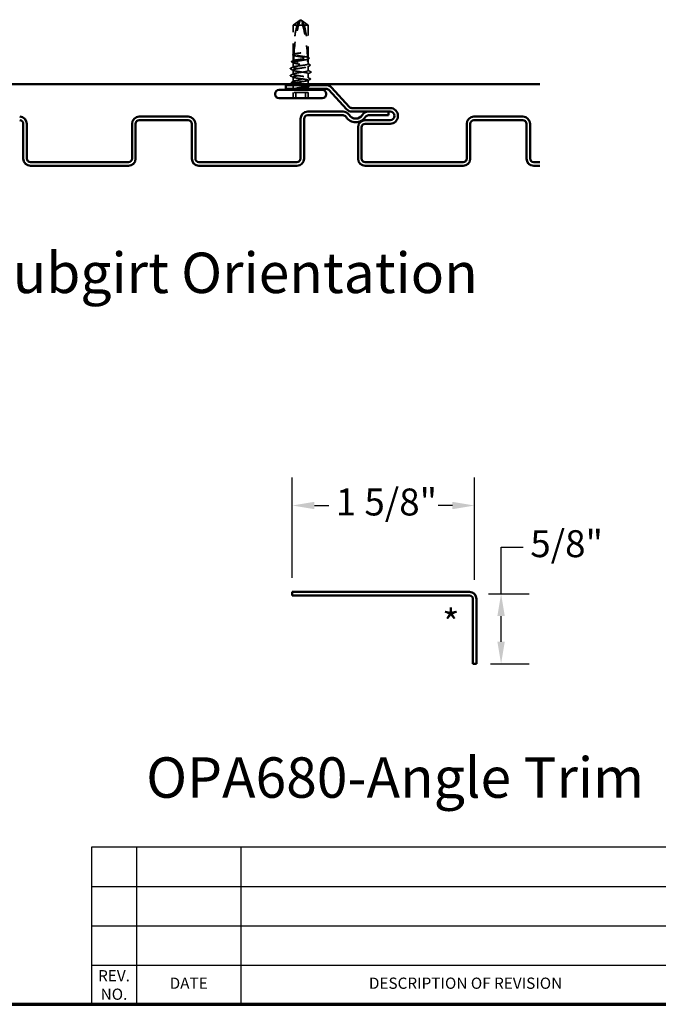
# Model space of a CAD drawing. Units: inches. Extents: x 0.6 to 33.4, y 0.6 to 21.4.
# Drawn here: x 20.9 to 26.6, y 0.6 to 9.4 of the extents above; entities that cross this region are included whole.
import ezdxf

# ---------------------------------------------------------------- set-up
doc = ezdxf.new("R2010")
doc.units = ezdxf.units.IN
doc.header["$LTSCALE"] = 2
doc.header["$MEASUREMENT"] = 0
doc.linetypes.add('DASHED', pattern=[0.2067, 0.1654, -0.0413])
doc.layers.get('0').update_dxf_attribs({"lineweight": 13})
for name, color, linetype, lineweight in [('Border (ANSI)', 7, 'Continuous', 70), ('Dimension (ANSI)', 7, 'Continuous', 25), ('Hidden (ANSI)', 7, 'DASHED', 35), ('Sketch Geometry (ANSI)', 7, 'Continuous', 25), ('Symbol (ANSI)', 7, 'Continuous', 25), ('Visible (ANSI)', 7, 'Continuous', 50)]:
    doc.layers.add(name, color=color, linetype=linetype, lineweight=lineweight)
doc.styles.add('Label Text (ANSI)', font='tahoma.ttf')
doc.styles.add('Note Text (ANSI)', font='tahoma.ttf')
doc.styles.add('Title Block Info', font='tahoma.ttf')
doc.styles.add('Title Block Labels', font='tahoma.ttf')
doc.dimstyles.new('Architectural (ANSI)', dxfattribs={"dimscale": 2, "dimtxt": 0.12, "dimasz": 0.098425, "dimexe": 0.125, "dimexo": 0.0625, "dimgap": 0.031496, "dimtad": 0, "dimtih": 1, "dimtoh": 1, "dimdec": 4, "dimrnd": 1e-08, "dimzin": 3, "dimdsep": 46, "dimlunit": 4, "dimtxsty": 'Note Text (ANSI)', "dimcen": 0.09, "dimdle": 0.393701, "dimclrd": 256, "dimclre": 256, "dimclrt": 256, "dimadec": 0, "dimazin": 3, "dimtfac": 1, "dimtofl": 0, "dimtmove": 0, "dimatfit": 3, "dimfxl": 1, "dimfrac": 2, "dimtolj": 1, "dimtzin": 12, "dimlwd": -1, "dimlwe": -1, "dimarcsym": 0})

# ---------------------------------------------------------------- blocks, each defined once
blk = doc.blocks.new('Borders ATAS A Border')
at = {"layer": 'Border (ANSI)'}
blk.add_line((0.3, 0.3), (16.7, 0.3), dxfattribs=at)
blk = doc.blocks.new('Title Blocks ATAS A-B Title Block')
at = {"layer": 'Sketch Geometry (ANSI)'}
for p, q in [((1.9175, 3.4462), (1.9175, 2.7462)), ((4.9825, 3.4462), (1.9175, 3.4462)), ((2.1175, 3.4462), (2.1175, 2.7462)), ((2.5825, 3.4462), (2.5825, 2.7462)), ((1.9175, 3.2712), (4.9825, 3.2712)), ((1.9175, 3.0962), (4.9825, 3.0962)), ((1.9175, 2.9212), (4.9825, 2.9212)), ((1.9175, 2.7462), (4.9825, 2.7462))]:
    blk.add_line(p, q, dxfattribs=at)
at = {"layer": 'Symbol (ANSI)', "insert": (2.0175, 2.8259), "char_height": 0.05, "attachment_point": 5, "line_spacing_factor": 0.987884, "style": 'Title Block Labels'}
blk.add_mtext('REV.\\PNO.', dxfattribs=at)
at = {"layer": 'Symbol (ANSI)', "char_height": 0.05, "attachment_point": 5, "style": 'Title Block Labels'}
for s, insert in [('DATE', (2.35, 2.8337)), ('DESCRIPTION OF REVISION', (3.5825, 2.8337))]:
    blk.add_mtext(s, dxfattribs=dict(at, insert=insert))
at = {"layer": 'Symbol (ANSI)', "style": 'Title Block Info'}
blk.add_attdef('CREATION_DATE_001', (7.3791, 3.1314), '', height=0.07, dxfattribs=at)
blk = doc.blocks.new('*D8')
at = {"layer": 'Defpoints', "color": 0, "transparency": 16777216}
for p in [(23.3069, 5.0419), (23.3069, 4.2732), (24.9291, 4.2545)]:
    blk.add_point(p, dxfattribs=at)
at = {"layer": 'Dimension (ANSI)', "transparency": 16777216}
for p, q in [((23.3069, 4.3982), (23.3069, 5.2919)), ((24.9291, 4.3795), (24.9291, 5.2919)), ((23.5037, 5.0419), (23.6312, 5.0419)), ((24.7323, 5.0419), (24.6048, 5.0419))]:
    blk.add_line(p, q, dxfattribs=at)
for points in [[(23.5037, 5.0747), (23.5037, 5.0091), (23.3069, 5.0419)], [(24.7323, 5.0747), (24.7323, 5.0091), (24.9291, 5.0419)]]:
    blk.add_solid(points, dxfattribs=at)
at = {"layer": 'Dimension (ANSI)', "transparency": 16777216, "insert": (23.6942, 5.1934), "char_height": 0.24, "attachment_point": 1, "style": 'Note Text (ANSI)'}
blk.add_mtext('\\A1;1 5/8"', dxfattribs=at)
blk = doc.blocks.new('*D9')
at = {"layer": 'Defpoints', "color": 0, "transparency": 16777216}
for p in [(24.9291, 4.2545), (24.9479, 3.6322), (25.1663, 3.6322)]:
    blk.add_point(p, dxfattribs=at)
at = {"layer": 'Dimension (ANSI)', "transparency": 16777216}
for p, q in [((25.1663, 4.2545), (25.1663, 4.6706)), ((25.1663, 4.6706), (25.3632, 4.6706)), ((25.0541, 4.2545), (25.4163, 4.2545)), ((25.1663, 3.8291), (25.1663, 4.0576)), ((25.0729, 3.6322), (25.4163, 3.6322))]:
    blk.add_line(p, q, dxfattribs=at)
for points in [[(25.1335, 4.0576), (25.1991, 4.0576), (25.1663, 4.2545)], [(25.1335, 3.8291), (25.1991, 3.8291), (25.1663, 3.6322)]]:
    blk.add_solid(points, dxfattribs=at)
at = {"layer": 'Dimension (ANSI)', "transparency": 16777216, "insert": (25.4262, 4.8221), "char_height": 0.24, "attachment_point": 1, "style": 'Note Text (ANSI)'}
blk.add_mtext('\\A1;5/8"', dxfattribs=at)

msp = doc.modelspace()

# ---------------------------------------------------------------- linework, layer by layer
at = {"layer": 'Hidden (ANSI)', "ltscale": 0.073451}
for p, q in [((23.31596, 9.3192), (23.37697, 9.36457)), ((23.44774, 9.3192), (23.38673, 9.36457))]:
    msp.add_line(p, q, dxfattribs=at)
at = {"layer": 'Hidden (ANSI)', "ltscale": 0.250203}
msp.add_line((23.31596, 9.05637), (23.31596, 9.3192), dxfattribs=at)
at = {"layer": 'Hidden (ANSI)', "ltscale": 0.054785}
msp.add_line((23.34959, 9.3192), (23.31596, 9.3192), dxfattribs=at)
at = {"layer": 'Hidden (ANSI)', "ltscale": 0.118837}
msp.add_line((23.44774, 9.3192), (23.34959, 9.3192), dxfattribs=at)
at = {"layer": 'Hidden (ANSI)', "ltscale": 0.005973}
for q in [(23.37669, 9.36445), (23.38701, 9.36445)]:
    msp.add_line((23.38185, 9.3682), q, dxfattribs=at)
at = {"layer": 'Hidden (ANSI)', "ltscale": 0.277148}
msp.add_line((23.44774, 9.02808), (23.44774, 9.3192), dxfattribs=at)
at = {"layer": 'Hidden (ANSI)', "ltscale": 0.049651}
msp.add_line((23.31596, 8.99979), (23.31596, 9.05203), dxfattribs=at)
at = {"layer": 'Hidden (ANSI)', "ltscale": 0.039699}
msp.add_line((23.31435, 8.94517), (23.31435, 8.98696), dxfattribs=at)
at = {"layer": 'Hidden (ANSI)', "ltscale": 0.023823}
msp.add_line((23.44774, 8.9932), (23.44774, 9.01832), dxfattribs=at)
at = {"layer": 'Hidden (ANSI)', "ltscale": 0.018949}
msp.add_line((23.44935, 8.97346), (23.44935, 8.99347), dxfattribs=at)
at = {"layer": 'Hidden (ANSI)', "ltscale": 0.036942}
msp.add_line((23.44935, 8.91436), (23.44935, 8.95325), dxfattribs=at)
at = {"layer": 'Hidden (ANSI)', "ltscale": 0.002369}
msp.add_line((23.29436, 8.92815), (23.2921, 8.9293), dxfattribs=at)
at = {"layer": 'Hidden (ANSI)', "ltscale": 0.008216}
msp.add_line((23.29436, 8.86615), (23.302, 8.86228), dxfattribs=at)
at = {"layer": 'Hidden (ANSI)', "ltscale": 0.034364}
msp.add_line((23.31435, 8.88336), (23.31435, 8.91955), dxfattribs=at)
at = {"layer": 'Hidden (ANSI)', "ltscale": 0.03916}
msp.add_line((23.31435, 8.81613), (23.31435, 8.85736), dxfattribs=at)
at = {"layer": 'Hidden (ANSI)', "ltscale": 0.036583}
msp.add_line((23.44935, 8.84984), (23.44935, 8.88836), dxfattribs=at)
at = {"layer": 'Hidden (ANSI)', "ltscale": 0.005027}
msp.add_line((23.31435, 8.7952), (23.31435, 8.80058), dxfattribs=at)
at = {"layer": 'Hidden (ANSI)', "ltscale": 0.018471}
msp.add_line((23.31435, 8.7657), (23.31435, 8.7852), dxfattribs=at)
at = {"layer": 'Hidden (ANSI)', "ltscale": 0.031972}
msp.add_line((23.44935, 8.7952), (23.44935, 8.82888), dxfattribs=at)
at = {"layer": 'Hidden (ANSI)', "ltscale": 0.00254}
msp.add_line((23.44935, 8.78243), (23.44935, 8.7852), dxfattribs=at)
at = {"layer": 'Hidden (ANSI)', "ltscale": 0.006176}
msp.add_line((23.44935, 8.7657), (23.44935, 8.77229), dxfattribs=at)
at = {"layer": 'Hidden (ANSI)', "ltscale": 0.107515}
for p, q in [((23.42474, 8.7202), (23.31443, 8.7202)), ((23.44926, 8.7202), (23.42474, 8.7202))]:
    msp.add_line(p, q, dxfattribs=at)
at = {"layer": 'Hidden (ANSI)', "ltscale": 0.049422}
for p, q in [((23.31443, 8.6682), (23.31443, 8.7202)), ((23.33896, 8.6682), (23.33896, 8.7202)), ((23.42474, 8.6682), (23.42474, 8.7202)), ((23.44926, 8.6682), (23.44926, 8.7202))]:
    msp.add_line(p, q, dxfattribs=at)
at = {"layer": 'Hidden (ANSI)', "ltscale": 0.012522}
for centre, start, end in [((23.29185, 8.7657), 326.251011, 0), ((23.47185, 8.7657), 180, 213.748989)]:
    msp.add_arc(centre, 0.0225, start, end, dxfattribs=at)
at = {"layer": 'Hidden (ANSI)', "ltscale": 0.295984}
msp.add_ellipse((24.48827, 8.9982), major_axis=(0, 1.19594), ratio=0.9761592, start_param=1.2594461, end_param=1.5194076, dxfattribs=at)
at = {"layer": 'Hidden (ANSI)', "ltscale": 0.323487}
msp.add_ellipse((22.27543, 8.9982), major_axis=(0, -1.19594), ratio=0.9761592, start_param=1.5980381, end_param=1.8821466, dxfattribs=at)
at = {"layer": 'Hidden (ANSI)', "ltscale": 0.044437}
msp.add_ellipse((24.48827, 8.9982), major_axis=(0, 1.19594), ratio=0.9761592, start_param=1.5282932, end_param=1.5673966, dxfattribs=at)
at = {"layer": 'Hidden (ANSI)', "ltscale": 0.016643}
msp.add_ellipse((22.27543, 8.9982), major_axis=(0, -1.19594), ratio=0.9761592, start_param=1.5707963, end_param=1.5854967, dxfattribs=at)
at = {"layer": 'Hidden (ANSI)', "ltscale": 0.00738}
msp.add_ellipse((23.44774, 8.9982), major_axis=(0, -0.005), ratio=0.9761592, start_param=4.712389, end_param=6.2831853, dxfattribs=at)
at = {"layer": 'Hidden (ANSI)', "ltscale": 0.002016}
for centre, major_axis, start_param, end_param in [((23.29253, 8.9302), (0, 0.001), 0.4597774, 2.6818153), ((23.29253, 8.8682), (0, -0.001), 3.60137, 5.8234079)]:
    msp.add_ellipse(centre, major_axis=major_axis, ratio=0.9761592, start_param=start_param, end_param=end_param, dxfattribs=at)
at = {"layer": 'Hidden (ANSI)', "ltscale": 0.252506}
msp.add_open_spline([(23.34959, 9.3192), (23.33914, 9.27815), (23.33115, 9.23527), (23.32013, 9.14798), (23.31727, 9.10361), (23.31609, 9.06039)], degree=3, knots=[3.50164596, 3.50164596, 3.50164596, 3.50164596, 3.81337749, 3.81337749, 4.13199612, 4.13199612, 4.13199612, 4.13199612], dxfattribs=at)
at = {"layer": 'Hidden (ANSI)', "ltscale": 0.076677}
for points, knots in [([(23.34959, 9.3192), (23.35417, 9.32729), (23.35866, 9.33509), (23.36558, 9.34685), (23.36789, 9.35075), (23.37138, 9.35652), (23.37253, 9.35841), (23.37425, 9.36114), (23.37481, 9.36203), (23.37565, 9.36325), (23.37593, 9.36364), (23.37647, 9.36429), (23.37674, 9.36457), (23.37697, 9.36457)], [1.77119474, 1.77119474, 1.77119474, 1.77119474, 1.89337081, 1.89337081, 1.95648317, 1.95648317, 1.98803935, 1.98803935, 2.00381744, 2.00381744, 2.01170649, 2.01170649, 2.01959554, 2.01959554, 2.01959554, 2.01959554]), ([(23.4141, 9.3192), (23.40953, 9.32729), (23.40503, 9.33509), (23.39811, 9.34685), (23.3958, 9.35075), (23.39231, 9.35652), (23.39117, 9.35841), (23.38945, 9.36114), (23.38888, 9.36203), (23.38804, 9.36325), (23.38777, 9.36364), (23.38722, 9.36429), (23.38695, 9.36457), (23.38673, 9.36457)], [1.77134916, 1.77134916, 1.77134916, 1.77134916, 1.89351624, 1.89351624, 1.95663345, 1.95663345, 1.98819206, 1.98819206, 2.00397136, 2.00397136, 2.01186101, 2.01186101, 2.01975066, 2.01975066, 2.01975066, 2.01975066])]:
    msp.add_open_spline(points, degree=3, knots=knots, dxfattribs=at)
at = {"layer": 'Hidden (ANSI)', "ltscale": 0.279938}
msp.add_open_spline([(23.4141, 9.3192), (23.42455, 9.27815), (23.43254, 9.23527), (23.4448, 9.13817), (23.44749, 9.08388), (23.44818, 9.03173)], degree=3, knots=[3.50164596, 3.50164596, 3.50164596, 3.50164596, 3.81337749, 3.81337749, 4.20286983, 4.20286983, 4.20286983, 4.20286983], dxfattribs=at)
at = {"layer": 'Hidden (ANSI)', "ltscale": 0.037666}
msp.add_open_spline([(23.31475, 9.05251), (23.31354, 9.05314), (23.31263, 9.05378), (23.31154, 9.05538), (23.31144, 9.05645), (23.31239, 9.05831), (23.31342, 9.05905), (23.31487, 9.05979)], degree=3, knots=[0, 0, 0, 0, 0.03220172, 0.03220172, 0.06304957, 0.06304957, 0.10055364, 0.10055364, 0.10055364, 0.10055364], dxfattribs=at)
at = {"layer": 'Hidden (ANSI)', "ltscale": 0.002935}
msp.add_open_spline([(23.31758, 9.05104), (23.31663, 9.05153), (23.31569, 9.05202), (23.31475, 9.05251)], degree=3, dxfattribs=at)
at = {"layer": 'Hidden (ANSI)', "ltscale": 0.001831}
msp.add_open_spline([(23.31487, 9.05979), (23.31547, 9.0601), (23.31607, 9.0604), (23.31667, 9.06071)], degree=3, dxfattribs=at)
at = {"layer": 'Hidden (ANSI)', "ltscale": 0.050957}
msp.add_open_spline([(23.31599, 9.05675), (23.31554, 9.03869), (23.31534, 9.02083), (23.31531, 9.00328)], degree=3, dxfattribs=at)
at = {"layer": 'Hidden (ANSI)', "ltscale": 0.006891}
msp.add_open_spline([(23.31596, 9.05637), (23.3181, 9.05746), (23.32024, 9.05854), (23.32238, 9.05963)], degree=3, dxfattribs=at)
at = {"layer": 'Hidden (ANSI)', "ltscale": 0.177354}
msp.add_open_spline([(23.44818, 9.03173), (23.44657, 9.03289), (23.44333, 9.03403), (23.43384, 9.03638), (23.42763, 9.03755), (23.41306, 9.03991), (23.40485, 9.04109), (23.38752, 9.04345), (23.37857, 9.04462), (23.36111, 9.04699), (23.35278, 9.04816), (23.33787, 9.05053), (23.33143, 9.0517), (23.32139, 9.05405), (23.31785, 9.05521), (23.31596, 9.05637)], degree=3, knots=[1.70575632, 1.70575632, 1.70575632, 1.70575632, 1.77247395, 1.77247395, 1.84064602, 1.84064602, 1.90881809, 1.90881809, 1.97699017, 1.97699017, 2.04516224, 2.04516224, 2.11333432, 2.11333432, 2.18056466, 2.18056466, 2.18056466, 2.18056466], dxfattribs=at)
at = {"layer": 'Hidden (ANSI)', "ltscale": 0.178551}
msp.add_open_spline([(23.31596, 9.05203), (23.31642, 9.05169), (23.31698, 9.05135), (23.32039, 9.04959), (23.32478, 9.04819), (23.33636, 9.04536), (23.34342, 9.04396), (23.35931, 9.04113), (23.36797, 9.03973), (23.38572, 9.0369), (23.39464, 9.0355), (23.41153, 9.03267), (23.41935, 9.03127), (23.43279, 9.02844), (23.4383, 9.02704), (23.44513, 9.02461), (23.44715, 9.02359), (23.44828, 9.02258)], degree=3, knots=[0.25819344, 0.25819344, 0.25819344, 0.25819344, 0.27469436, 0.27469436, 0.34336795, 0.34336795, 0.41204154, 0.41204154, 0.48071513, 0.48071513, 0.54938872, 0.54938872, 0.61806231, 0.61806231, 0.6867359, 0.6867359, 0.73620652, 0.73620652, 0.73620652, 0.73620652], dxfattribs=at)
at = {"layer": 'Hidden (ANSI)', "ltscale": 0.006361}
msp.add_open_spline([(23.32189, 9.04902), (23.31991, 9.05002), (23.31793, 9.05102), (23.31596, 9.05203)], degree=3, dxfattribs=at)
at = {"layer": 'Hidden (ANSI)', "ltscale": 0.067737}
msp.add_open_spline([(23.36143, 9.06793), (23.35295, 9.06652), (23.34508, 9.06511), (23.33148, 9.06228), (23.32589, 9.06088), (23.3192, 9.05856), (23.31725, 9.05765), (23.31599, 9.05675)], degree=3, knots=[0, 0, 0, 0, 0.06867359, 0.06867359, 0.13734718, 0.13734718, 0.18152645, 0.18152645, 0.18152645, 0.18152645], dxfattribs=at)
at = {"layer": 'Hidden (ANSI)', "ltscale": 0.028298}
msp.add_open_spline([(23.31599, 9.05675), (23.3175, 9.05413), (23.3191, 9.05176), (23.32099, 9.04982), (23.32125, 9.04957), (23.32158, 9.04927), (23.32166, 9.04921), (23.32179, 9.0491), (23.32184, 9.04906), (23.32189, 9.04902)], degree=3, knots=[0.010643986, 0.010643986, 0.010643986, 0.010643986, 0.070713541, 0.070713541, 0.080268615, 0.080268615, 0.08298437, 0.08298437, 0.084901861, 0.084901861, 0.084901861, 0.084901861], dxfattribs=at)
at = {"layer": 'Hidden (ANSI)', "ltscale": 0.067077}
msp.add_open_spline([(23.31609, 9.06039), (23.31784, 9.06143), (23.32089, 9.06246), (23.32933, 9.06454), (23.33465, 9.06557), (23.34704, 9.06765), (23.354, 9.06868), (23.36143, 9.06972)], degree=3, knots=[2.25802762, 2.25802762, 2.25802762, 2.25802762, 2.31785054, 2.31785054, 2.37777553, 2.37777553, 2.43770052, 2.43770052, 2.43770052, 2.43770052], dxfattribs=at)
at = {"layer": 'Hidden (ANSI)', "ltscale": 0.027742}
msp.add_open_spline([(23.32238, 9.05963), (23.32227, 9.05971), (23.32216, 9.05978), (23.32182, 9.06001), (23.32158, 9.06015), (23.32059, 9.06067), (23.31983, 9.06089), (23.31807, 9.06102), (23.31709, 9.06083), (23.31609, 9.06039)], degree=3, knots=[0.000086857, 0.000086857, 0.000086857, 0.000086857, 0.004019349, 0.004019349, 0.012688032, 0.012688032, 0.04001055, 0.04001055, 0.074636114, 0.074636114, 0.074636114, 0.074636114], dxfattribs=at)
at = {"layer": 'Hidden (ANSI)', "ltscale": 0.041548}
msp.add_open_spline([(23.36143, 9.06972), (23.36804, 9.07065), (23.37351, 9.0713), (23.37862, 9.07184), (23.38011, 9.07198), (23.38139, 9.07205), (23.38193, 9.07208), (23.38241, 9.07206), (23.38253, 9.07205), (23.38263, 9.07203), (23.38265, 9.07202), (23.38267, 9.07201), (23.38268, 9.072), (23.38269, 9.07199), (23.38269, 9.07199), (23.38269, 9.07198), (23.38269, 9.07198), (23.38269, 9.07197), (23.38269, 9.07197), (23.38268, 9.07196), (23.38268, 9.07195), (23.38266, 9.07194), (23.38264, 9.07193), (23.38257, 9.07188), (23.38248, 9.07184), (23.38197, 9.07166), (23.38111, 9.07146), (23.37667, 9.07052), (23.36979, 9.06932), (23.36143, 9.06793)], degree=3, knots=[0, 0, 0, 0, 0.05324478, 0.05324478, 0.08254833, 0.08254833, 0.0885075, 0.0885075, 0.09033429, 0.09033429, 0.09100628, 0.09100628, 0.09122351, 0.09122351, 0.09136119, 0.09136119, 0.09148192, 0.09148192, 0.09162609, 0.09162609, 0.09187773, 0.09187773, 0.09248821, 0.09248821, 0.09463816, 0.09463816, 0.10624, 0.10624, 0.14040995, 0.14040995, 0.14040995, 0.14040995], dxfattribs=at)
at = {"layer": 'Hidden (ANSI)', "ltscale": 0.025319}
msp.add_open_spline([(23.44242, 9.03077), (23.44256, 9.03087), (23.44271, 9.03096), (23.44315, 9.03124), (23.44345, 9.0314), (23.44444, 9.03184), (23.44513, 9.03201), (23.44662, 9.03211), (23.4474, 9.03199), (23.44818, 9.03173)], degree=3, knots=[0.000086797, 0.000086797, 0.000086797, 0.000086797, 0.005173115, 0.005173115, 0.016027251, 0.016027251, 0.040627788, 0.040627788, 0.068135853, 0.068135853, 0.068135853, 0.068135853], dxfattribs=at)
at = {"layer": 'Hidden (ANSI)', "ltscale": 0.007874}
msp.add_open_spline([(23.44702, 9.03242), (23.44951, 9.03115), (23.45199, 9.02988), (23.45448, 9.02861)], degree=3, dxfattribs=at)
at = {"layer": 'Hidden (ANSI)', "ltscale": 0.025845}
msp.add_open_spline([(23.29239, 8.9352), (23.30049, 8.93929), (23.30859, 8.9434), (23.31667, 8.94754)], degree=3, dxfattribs=at)
at = {"layer": 'Hidden (ANSI)', "ltscale": 0.037767}
msp.add_open_spline([(23.30351, 8.99089), (23.30226, 8.99153), (23.30135, 8.99217), (23.30011, 8.9947), (23.30145, 8.99637), (23.30359, 8.99745)], degree=3, knots=[0, 0, 0, 0, 0.03748992, 0.03748992, 0.10060657, 0.10060657, 0.10060657, 0.10060657], dxfattribs=at)
at = {"layer": 'Hidden (ANSI)', "ltscale": 0.014977}
msp.add_open_spline([(23.31758, 8.98363), (23.3129, 8.98606), (23.30821, 8.98848), (23.30351, 8.99089)], degree=3, dxfattribs=at)
at = {"layer": 'Hidden (ANSI)', "ltscale": 0.013887}
msp.add_open_spline([(23.30359, 8.99745), (23.30795, 8.99967), (23.31232, 9.00189), (23.31667, 9.00413)], degree=3, dxfattribs=at)
at = {"layer": 'Hidden (ANSI)', "ltscale": 0.407385}
msp.add_open_spline([(23.31596, 8.9432), (23.31403, 8.94438), (23.31383, 8.94555), (23.3169, 8.94792), (23.32014, 8.94909), (23.32967, 8.95146), (23.33586, 8.95263), (23.35039, 8.955), (23.35858, 8.95617), (23.3759, 8.95854), (23.38485, 8.95971), (23.40232, 8.96207), (23.41066, 8.96325), (23.42561, 8.96561), (23.43208, 8.96678), (23.44224, 8.96915), (23.44584, 8.97032), (23.44967, 8.97269), (23.44986, 8.97386), (23.44676, 8.97623), (23.44351, 8.9774), (23.43396, 8.97976), (23.42777, 8.98094), (23.41322, 8.9833), (23.40502, 8.98447), (23.3877, 8.98684), (23.37875, 8.98801), (23.36129, 8.99038), (23.35295, 8.99155), (23.33801, 8.99392), (23.33155, 8.99509), (23.32144, 8.99745), (23.31787, 8.99861), (23.31596, 8.99979)], degree=3, knots=[0, 0, 0, 0, 0.0681721, 0.0681721, 0.1363441, 0.1363441, 0.2045162, 0.2045162, 0.2726883, 0.2726883, 0.3408604, 0.3408604, 0.4090324, 0.4090324, 0.4772045, 0.4772045, 0.5453766, 0.5453766, 0.6135487, 0.6135487, 0.6817207, 0.6817207, 0.7498928, 0.7498928, 0.8180649, 0.8180649, 0.886237, 0.886237, 0.954409, 0.954409, 1.0225811, 1.0225811, 1.0902824, 1.0902824, 1.0902824, 1.0902824], dxfattribs=at)
at = {"layer": 'Hidden (ANSI)', "ltscale": 0.613365}
msp.add_open_spline([(23.44774, 9.01832), (23.44721, 9.01793), (23.44656, 9.01755), (23.44293, 9.01575), (23.43843, 9.01435), (23.42668, 9.01152), (23.41954, 9.01012), (23.40356, 9.00729), (23.39487, 9.00589), (23.3771, 9.00306), (23.3682, 9.00166), (23.35137, 8.99883), (23.34362, 8.99743), (23.33032, 8.9946), (23.32491, 8.99319), (23.31718, 8.99037), (23.31494, 8.98896), (23.31396, 8.98613), (23.31523, 8.98473), (23.32116, 8.9819), (23.32575, 8.9805), (23.33767, 8.97767), (23.34488, 8.97627), (23.36097, 8.97344), (23.36969, 8.97204), (23.38747, 8.96921), (23.39635, 8.96781), (23.4131, 8.96498), (23.4208, 8.96358), (23.43394, 8.96075), (23.43926, 8.95935), (23.44678, 8.95652), (23.44891, 8.95512), (23.44966, 8.95229), (23.44827, 8.95089), (23.44213, 8.94806), (23.43744, 8.94666), (23.42535, 8.94383), (23.41807, 8.94243), (23.40189, 8.9396), (23.39315, 8.9382), (23.37536, 8.93537), (23.36649, 8.93397), (23.34982, 8.93114), (23.34218, 8.92974), (23.32919, 8.92691), (23.32397, 8.92551), (23.31733, 8.92294), (23.31544, 8.9218), (23.31396, 8.91949), (23.31438, 8.91835), (23.31596, 8.9172)], degree=3, knots=[0.8053407, 0.8053407, 0.8053407, 0.8053407, 0.8240831, 0.8240831, 0.8927567, 0.8927567, 0.9614303, 0.9614303, 1.0301039, 1.0301039, 1.0987774, 1.0987774, 1.167451, 1.167451, 1.2361246, 1.2361246, 1.3047982, 1.3047982, 1.3734718, 1.3734718, 1.4421454, 1.4421454, 1.510819, 1.510819, 1.5794926, 1.5794926, 1.6481662, 1.6481662, 1.7168398, 1.7168398, 1.7855133, 1.7855133, 1.8541869, 1.8541869, 1.9228605, 1.9228605, 1.9915341, 1.9915341, 2.0602077, 2.0602077, 2.1288813, 2.1288813, 2.1975549, 2.1975549, 2.2662285, 2.2662285, 2.3349021, 2.3349021, 2.3907736, 2.3907736, 2.4466451, 2.4466451, 2.4466451, 2.4466451], dxfattribs=at)
at = {"layer": 'Hidden (ANSI)', "ltscale": 0.178496}
msp.add_open_spline([(23.31531, 9.00328), (23.31534, 9.0033), (23.31537, 9.00332), (23.31696, 9.00453), (23.32022, 9.0057), (23.32979, 9.00807), (23.336, 9.00924), (23.35055, 9.01161), (23.35876, 9.01278), (23.37608, 9.01515), (23.38504, 9.01632), (23.40249, 9.01868), (23.41083, 9.01986), (23.42576, 9.02222), (23.4322, 9.02339), (23.44228, 9.02575), (23.44583, 9.02691), (23.44774, 9.02808)], degree=3, knots=[1.1575669, 1.1575669, 1.1575669, 1.1575669, 1.15892527, 1.15892527, 1.22709735, 1.22709735, 1.29526942, 1.29526942, 1.3634415, 1.3634415, 1.43161357, 1.43161357, 1.49978565, 1.49978565, 1.56795772, 1.56795772, 1.63542352, 1.63542352, 1.63542352, 1.63542352], dxfattribs=at)
at = {"layer": 'Hidden (ANSI)', "ltscale": 0.024269}
msp.add_open_spline([(23.32084, 9.00227), (23.32066, 9.00239), (23.32047, 9.0025), (23.31987, 9.00285), (23.31946, 9.00304), (23.318, 9.00356), (23.31695, 9.00363), (23.3157, 9.00338), (23.3155, 9.00334), (23.31531, 9.00328)], degree=3, knots=[0.000086763, 0.000086763, 0.000086763, 0.000086763, 0.006672635, 0.006672635, 0.02130746, 0.02130746, 0.058365183, 0.058365183, 0.065278469, 0.065278469, 0.065278469, 0.065278469], dxfattribs=at)
at = {"layer": 'Hidden (ANSI)', "ltscale": 0.005221}
msp.add_open_spline([(23.31596, 8.99979), (23.31759, 9.00061), (23.31921, 9.00144), (23.32084, 9.00227)], degree=3, dxfattribs=at)
at = {"layer": 'Hidden (ANSI)', "ltscale": 0.005685}
msp.add_open_spline([(23.44774, 9.02808), (23.44638, 9.02877), (23.44502, 9.02946), (23.44325, 9.03036), (23.44284, 9.03057), (23.44242, 9.03077)], degree=3, knots=[0.02280325, 0.02280325, 0.02280325, 0.02280325, 0.034640982, 0.034640982, 0.038232661, 0.038232661, 0.038232661, 0.038232661], dxfattribs=at)
at = {"layer": 'Hidden (ANSI)', "ltscale": 0.025608}
msp.add_open_spline([(23.44828, 9.02258), (23.44686, 9.02031), (23.44551, 9.01849), (23.44386, 9.01678), (23.44353, 9.01646), (23.44304, 9.01603), (23.44289, 9.0159), (23.44273, 9.01578)], degree=3, knots=[0.043174456, 0.043174456, 0.043174456, 0.043174456, 0.103970357, 0.103970357, 0.119122684, 0.119122684, 0.126187124, 0.126187124, 0.126187124, 0.126187124], dxfattribs=at)
at = {"layer": 'Hidden (ANSI)', "ltscale": 0.005351}
msp.add_open_spline([(23.44273, 9.01578), (23.44304, 9.01594), (23.44335, 9.01609), (23.44502, 9.01694), (23.44638, 9.01763), (23.44774, 9.01832)], degree=3, knots=[0.031940745, 0.031940745, 0.031940745, 0.031940745, 0.034640982, 0.034640982, 0.046478713, 0.046478713, 0.046478713, 0.046478713], dxfattribs=at)
at = {"layer": 'Hidden (ANSI)', "ltscale": 0.008969}
msp.add_open_spline([(23.45457, 9.02171), (23.45175, 9.02026), (23.44893, 9.0188), (23.44612, 9.01733)], degree=3, dxfattribs=at)
at = {"layer": 'Hidden (ANSI)', "ltscale": 0.020963}
msp.add_open_spline([(23.46578, 8.96004), (23.45921, 8.95669), (23.45266, 8.95332), (23.44612, 8.94992)], degree=3, dxfattribs=at)
at = {"layer": 'Hidden (ANSI)', "ltscale": 0.019876}
msp.add_open_spline([(23.44702, 8.97583), (23.45324, 8.97264), (23.45948, 8.96947), (23.46571, 8.96632)], degree=3, dxfattribs=at)
at = {"layer": 'Hidden (ANSI)', "ltscale": 0.02649}
msp.add_open_spline([(23.44839, 8.9982), (23.44839, 8.99793), (23.4484, 8.99766), (23.44844, 8.99717), (23.44846, 8.99694), (23.44855, 8.99629), (23.44862, 8.99594), (23.44916, 8.99361), (23.44945, 8.99352), (23.44917, 8.99315), (23.44861, 8.9932), (23.44774, 8.9932)], degree=3, knots=[-0.069333988, -0.069333988, -0.069333988, -0.069333988, -0.067250493, -0.067250493, -0.065166998, -0.065166998, -0.061000009, -0.061000009, -0.030500005, -0.030500005, 0, 0, 0, 0], dxfattribs=at)
at = {"layer": 'Hidden (ANSI)', "ltscale": 0.023128}
msp.add_open_spline([(23.44828, 9.02258), (23.44836, 9.01439), (23.44839, 9.00626), (23.44839, 8.9982)], degree=3, dxfattribs=at)
at = {"layer": 'Hidden (ANSI)', "ltscale": 0.037723}
msp.add_open_spline([(23.45448, 9.02861), (23.45571, 9.02798), (23.45662, 9.02735), (23.45767, 9.02571), (23.45769, 9.02461), (23.45666, 9.02296), (23.45577, 9.02233), (23.45457, 9.02171)], degree=3, knots=[0, 0, 0, 0, 0.03424734, 0.03424734, 0.06674787, 0.06674787, 0.10072343, 0.10072343, 0.10072343, 0.10072343], dxfattribs=at)
at = {"layer": 'Hidden (ANSI)', "ltscale": 0.037806}
msp.add_open_spline([(23.46571, 8.96632), (23.46698, 8.96568), (23.4679, 8.96503), (23.46899, 8.96254), (23.4677, 8.96102), (23.46578, 8.96004)], degree=3, knots=[0, 0, 0, 0, 0.03966584, 0.03966584, 0.10076718, 0.10076718, 0.10076718, 0.10076718], dxfattribs=at)
at = {"layer": 'Hidden (ANSI)', "ltscale": 0.03786}
for points in [[(23.29199, 8.86736), (23.2907, 8.86801), (23.28976, 8.86867), (23.289, 8.87122), (23.29025, 8.87248), (23.29199, 8.87336)], [(23.4717, 8.90436), (23.47299, 8.90371), (23.47393, 8.90304), (23.4747, 8.9005), (23.47345, 8.89924), (23.4717, 8.89836)]]:
    msp.add_open_spline(points, degree=3, knots=[0, 0, 0, 0, 0.04287871, 0.04287871, 0.10096303, 0.10096303, 0.10096303, 0.10096303], dxfattribs=at)
at = {"layer": 'Hidden (ANSI)', "ltscale": 0.036735}
msp.add_open_spline([(23.29207, 8.92931), (23.29084, 8.92998), (23.2899, 8.93072), (23.28952, 8.93331), (23.29074, 8.93436), (23.29239, 8.9352)], degree=3, knots=[0, 0, 0, 0, 0.043455325, 0.043455325, 0.097990111, 0.097990111, 0.097990111, 0.097990111], dxfattribs=at)
at = {"layer": 'Hidden (ANSI)', "ltscale": 0.026765}
for points in [[(23.29199, 8.87336), (23.30038, 8.87761), (23.30876, 8.88188), (23.31711, 8.88619)], [(23.44658, 8.91719), (23.45494, 8.91288), (23.46332, 8.90861), (23.4717, 8.90436)], [(23.4717, 8.89836), (23.46332, 8.89411), (23.45494, 8.88984), (23.44658, 8.88553)]]:
    msp.add_open_spline(points, degree=3, dxfattribs=at)
at = {"layer": 'Hidden (ANSI)', "ltscale": 0.002435}
msp.add_open_spline([(23.29436, 8.86615), (23.29357, 8.86655), (23.29278, 8.86695), (23.29199, 8.86736)], degree=3, dxfattribs=at)
at = {"layer": 'Hidden (ANSI)', "ltscale": 0.02423}
msp.add_open_spline([(23.31711, 8.91653), (23.30954, 8.92043), (23.30196, 8.9243), (23.29436, 8.92815)], degree=3, dxfattribs=at)
at = {"layer": 'Hidden (ANSI)', "ltscale": 0.015582}
msp.add_open_spline([(23.31667, 8.8548), (23.31179, 8.8573), (23.3069, 8.85979), (23.302, 8.86228)], degree=3, dxfattribs=at)
at = {"layer": 'Hidden (ANSI)', "ltscale": 0.406957}
for points, knots in [([(23.31596, 8.8812), (23.30998, 8.88522), (23.32241, 8.88925), (23.34565, 8.89327), (23.36889, 8.8973), (23.40132, 8.90132), (23.42311, 8.90535), (23.4449, 8.90937), (23.45453, 8.9134), (23.44612, 8.91742), (23.4377, 8.92145), (23.41182, 8.92547), (23.38431, 8.9295), (23.35679, 8.93352), (23.32956, 8.93755), (23.31925, 8.94157), (23.31786, 8.94211), (23.31676, 8.94266), (23.31596, 8.9432)], [0, 0, 0, 0, 1.2236768, 1.2236768, 1.2236768, 2.4473536, 2.4473536, 2.4473536, 3.6710304, 3.6710304, 3.6710304, 4.8947073, 4.8947073, 4.8947073, 6.1183841, 6.1183841, 6.1183841, 6.2831853, 6.2831853, 6.2831853, 6.2831853]), ([(23.31596, 8.9172), (23.32193, 8.91317), (23.3459, 8.90915), (23.37321, 8.90512), (23.40052, 8.9011), (23.42926, 8.89707), (23.44186, 8.89305), (23.45446, 8.88902), (23.45005, 8.885), (23.43132, 8.88097), (23.41259, 8.87695), (23.38084, 8.87292), (23.35549, 8.8689), (23.33014, 8.86488), (23.31296, 8.86085), (23.31445, 8.85683), (23.31465, 8.85628), (23.31515, 8.85574), (23.31596, 8.8552)], [-6.2831853, -6.2831853, -6.2831853, -6.2831853, -5.0595085, -5.0595085, -5.0595085, -3.8358317, -3.8358317, -3.8358317, -2.6121549, -2.6121549, -2.6121549, -1.388478, -1.388478, -1.388478, -0.1648012, -0.1648012, -0.1648012, 0, 0, 0, 0])]:
    msp.add_open_spline(points, degree=3, knots=knots, dxfattribs=at)
at = {"layer": 'Hidden (ANSI)', "ltscale": 0.889894}
msp.add_open_spline([(23.38264, 8.7657), (23.39154, 8.76711), (23.40033, 8.76851), (23.41668, 8.77134), (23.42409, 8.77275), (23.43648, 8.77558), (23.44136, 8.77698), (23.4479, 8.77981), (23.4495, 8.78121), (23.44917, 8.78404), (23.44725, 8.78544), (23.44012, 8.78827), (23.43497, 8.78967), (23.42212, 8.7925), (23.41454, 8.7939), (23.39794, 8.79673), (23.38908, 8.79813), (23.37129, 8.80096), (23.36252, 8.80236), (23.34626, 8.80519), (23.33892, 8.80659), (23.32669, 8.80942), (23.32192, 8.81082), (23.31559, 8.81365), (23.3141, 8.81505), (23.31466, 8.81788), (23.31669, 8.81928), (23.32403, 8.82211), (23.32927, 8.82351), (23.34228, 8.82634), (23.34993, 8.82774), (23.36661, 8.83057), (23.37548, 8.83197), (23.39327, 8.8348), (23.40201, 8.8362), (23.41818, 8.83903), (23.42545, 8.84043), (23.43751, 8.84326), (23.44219, 8.84467), (23.4483, 8.84749), (23.44967, 8.8489), (23.44889, 8.85173), (23.44675, 8.85313), (23.43919, 8.85596), (23.43386, 8.85736), (23.42069, 8.86019), (23.41299, 8.86159), (23.39623, 8.86442), (23.38734, 8.86582), (23.36956, 8.86865), (23.36085, 8.87005), (23.34478, 8.87288), (23.33758, 8.87428), (23.32777, 8.87661), (23.32447, 8.87753), (23.31918, 8.87937), (23.31721, 8.88028), (23.31596, 8.8812)], degree=3, knots=[0, 0, 0, 0, 0.0686736, 0.0686736, 0.1373472, 0.1373472, 0.2060208, 0.2060208, 0.2746944, 0.2746944, 0.343368, 0.343368, 0.4120415, 0.4120415, 0.4807151, 0.4807151, 0.5493887, 0.5493887, 0.6180623, 0.6180623, 0.6867359, 0.6867359, 0.7554095, 0.7554095, 0.8240831, 0.8240831, 0.8927567, 0.8927567, 0.9614303, 0.9614303, 1.0301039, 1.0301039, 1.0987774, 1.0987774, 1.167451, 1.167451, 1.2361246, 1.2361246, 1.3047982, 1.3047982, 1.3734718, 1.3734718, 1.4421454, 1.4421454, 1.510819, 1.510819, 1.5794926, 1.5794926, 1.6481662, 1.6481662, 1.7168398, 1.7168398, 1.7855133, 1.7855133, 1.8301089, 1.8301089, 1.8747044, 1.8747044, 1.8747044, 1.8747044], dxfattribs=at)
at = {"layer": 'Hidden (ANSI)', "ltscale": 0.03777}
msp.add_open_spline([(23.30281, 8.80528), (23.30155, 8.80592), (23.30064, 8.80656), (23.29934, 8.80903), (23.30064, 8.81074), (23.30273, 8.81181)], degree=3, knots=[0, 0, 0, 0, 0.03731374, 0.03731374, 0.100619, 0.100619, 0.100619, 0.100619], dxfattribs=at)
at = {"layer": 'Hidden (ANSI)', "ltscale": 0.015812}
msp.add_open_spline([(23.30273, 8.81181), (23.30769, 8.81435), (23.31264, 8.8169), (23.31758, 8.81947)], degree=3, dxfattribs=at)
at = {"layer": 'Hidden (ANSI)', "ltscale": 0.014723}
msp.add_open_spline([(23.31667, 8.79821), (23.31206, 8.80058), (23.30743, 8.80293), (23.30281, 8.80528)], degree=3, dxfattribs=at)
at = {"layer": 'Hidden (ANSI)', "ltscale": 0.818511}
msp.add_open_spline([(23.31596, 8.8552), (23.31788, 8.85402), (23.32149, 8.85284), (23.33168, 8.85048), (23.33815, 8.84931), (23.35312, 8.84694), (23.36147, 8.84577), (23.37894, 8.8434), (23.38789, 8.84223), (23.4052, 8.83986), (23.41339, 8.83869), (23.4279, 8.83632), (23.43408, 8.83515), (23.44359, 8.83279), (23.44682, 8.83161), (23.44987, 8.82925), (23.44965, 8.82808), (23.44578, 8.82571), (23.44216, 8.82454), (23.43195, 8.82217), (23.42547, 8.821), (23.41049, 8.81863), (23.40214, 8.81746), (23.38466, 8.8151), (23.37571, 8.81392), (23.35841, 8.81156), (23.35022, 8.81039), (23.33572, 8.80802), (23.32955, 8.80685), (23.32007, 8.80448), (23.31685, 8.80331), (23.31382, 8.80094), (23.31405, 8.79977), (23.31794, 8.7974), (23.32158, 8.79623), (23.3318, 8.79387), (23.33829, 8.79269), (23.35329, 8.79033), (23.36164, 8.78916), (23.37912, 8.78679), (23.38807, 8.78562), (23.40537, 8.78325), (23.41355, 8.78208), (23.42804, 8.77971), (23.4342, 8.77854), (23.44367, 8.77618), (23.44687, 8.775), (23.44987, 8.77264), (23.44964, 8.77147), (23.44641, 8.76952), (23.44444, 8.76876), (23.43917, 8.76723), (23.4359, 8.76646), (23.43207, 8.7657)], degree=3, knots=[0, 0, 0, 0, 0.0681721, 0.0681721, 0.1363441, 0.1363441, 0.2045162, 0.2045162, 0.2726883, 0.2726883, 0.3408604, 0.3408604, 0.4090324, 0.4090324, 0.4772045, 0.4772045, 0.5453766, 0.5453766, 0.6135487, 0.6135487, 0.6817207, 0.6817207, 0.7498928, 0.7498928, 0.8180649, 0.8180649, 0.886237, 0.886237, 0.954409, 0.954409, 1.0225811, 1.0225811, 1.0907532, 1.0907532, 1.1589253, 1.1589253, 1.2270973, 1.2270973, 1.2952694, 1.2952694, 1.3634415, 1.3634415, 1.4316136, 1.4316136, 1.4997856, 1.4997856, 1.5679577, 1.5679577, 1.6361298, 1.6361298, 1.6802019, 1.6802019, 1.724274, 1.724274, 1.724274, 1.724274], dxfattribs=at)
at = {"layer": 'Hidden (ANSI)', "ltscale": 0.021796}
msp.add_open_spline([(23.44612, 8.85317), (23.45291, 8.84964), (23.45973, 8.84614), (23.46656, 8.84266)], degree=3, dxfattribs=at)
at = {"layer": 'Hidden (ANSI)', "ltscale": 0.009807}
msp.add_open_spline([(23.44612, 8.78576), (23.44919, 8.78416), (23.45227, 8.78257), (23.45536, 8.78098)], degree=3, dxfattribs=at)
at = {"layer": 'Hidden (ANSI)', "ltscale": 0.020709}
msp.add_open_spline([(23.46649, 8.83642), (23.46, 8.83313), (23.4535, 8.82983), (23.44702, 8.82651)], degree=3, dxfattribs=at)
at = {"layer": 'Hidden (ANSI)', "ltscale": 0.008713}
msp.add_open_spline([(23.45526, 8.77413), (23.45251, 8.77273), (23.44977, 8.77133), (23.44702, 8.76992)], degree=3, dxfattribs=at)
at = {"layer": 'Hidden (ANSI)', "ltscale": 0.03773}
msp.add_open_spline([(23.45536, 8.78098), (23.45659, 8.78035), (23.45749, 8.7797), (23.45847, 8.77801), (23.45841, 8.77693), (23.45734, 8.77535), (23.45646, 8.77474), (23.45526, 8.77413)], degree=3, knots=[0, 0, 0, 0, 0.0351923, 0.0351923, 0.06727368, 0.06727368, 0.10074614, 0.10074614, 0.10074614, 0.10074614], dxfattribs=at)
at = {"layer": 'Hidden (ANSI)', "ltscale": 0.037814}
msp.add_open_spline([(23.46656, 8.84266), (23.46783, 8.84201), (23.46875, 8.84135), (23.46971, 8.8388), (23.4684, 8.83738), (23.46649, 8.83642)], degree=3, knots=[0, 0, 0, 0, 0.04058139, 0.04058139, 0.10079916, 0.10079916, 0.10079916, 0.10079916], dxfattribs=at)
at = {"layer": 'Hidden (ANSI)', "ltscale": 0.065826}
msp.add_open_spline([(23.32271, 8.7532), (23.32802, 8.75494), (23.33599, 8.75712), (23.35332, 8.76069), (23.35984, 8.76189), (23.37188, 8.76397), (23.37725, 8.76484), (23.38264, 8.7657)], degree=3, knots=[0.00289024, 0.00289024, 0.00289024, 0.00289024, 0.0620118, 0.0620118, 0.09444296, 0.09444296, 0.11964894, 0.11964894, 0.11964894, 0.11964894], dxfattribs=at)
at = {"layer": 'Hidden (ANSI)', "ltscale": 0.105271}
msp.add_open_spline([(23.43207, 8.7657), (23.42568, 8.76442), (23.41794, 8.76322), (23.40174, 8.76102), (23.39364, 8.76004), (23.37682, 8.75812), (23.36823, 8.75719), (23.35369, 8.7556), (23.34767, 8.75494), (23.33884, 8.75392), (23.33576, 8.75356), (23.33287, 8.7532)], degree=3, knots=[0, 0, 0, 0, 0.07343798, 0.07343798, 0.13729124, 0.13729124, 0.20295255, 0.20295255, 0.25294519, 0.25294519, 0.28182013, 0.28182013, 0.28182013, 0.28182013], dxfattribs=at)
at = {"layer": 'Visible (ANSI)', "color": 96, "true_color": 0x008000}
msp.add_line((25.51169, 8.7952), (17.51169, 8.7952), dxfattribs=at)
at = {"layer": 'Visible (ANSI)', "color": 5, "true_color": 0x0000ff}
for p, q in [((23.60935, 8.7852), (23.24844, 8.7852)), ((23.24844, 8.7532), (23.24844, 8.7852)), ((23.24844, 8.7532), (23.60935, 8.7532)), ((23.63295, 8.74281), (23.79091, 8.57024)), ((23.81451, 8.59184), (23.65656, 8.76441)), ((23.75942, 8.54945), (23.44444, 8.54945)), ((23.44444, 8.51745), (23.75942, 8.51745)), ((24.17844, 8.58145), (23.83812, 8.58145)), ((23.83812, 8.54945), (24.17844, 8.54945)), ((24.16244, 8.54945), (23.98545, 8.54945)), ((23.98545, 8.51745), (24.16244, 8.51745)), ((24.16244, 8.51745), (24.16244, 8.54945)), ((20.91244, 8.4407), (20.91244, 8.1312)), ((20.94444, 8.1312), (20.94444, 8.4407)), ((21.88044, 8.4407), (21.88044, 8.1312)), ((21.91244, 8.1312), (21.91244, 8.4407)), ((22.38044, 8.5047), (21.94444, 8.5047)), ((21.94444, 8.4727), (22.38044, 8.4727)), ((22.41244, 8.4407), (22.41244, 8.1312)), ((22.44444, 8.1312), (22.44444, 8.4407)), ((23.38044, 8.48545), (23.38044, 8.1312)), ((23.41244, 8.1312), (23.41244, 8.48545)), ((24.17844, 8.47345), (23.95644, 8.47345)), ((23.95644, 8.44145), (24.17844, 8.44145)), ((24.86044, 8.4407), (24.86044, 8.1312)), ((24.89244, 8.1312), (24.89244, 8.4407)), ((25.36044, 8.5047), (24.92444, 8.5047)), ((24.92444, 8.4727), (25.36044, 8.4727)), ((25.39244, 8.4407), (25.39244, 8.1312)), ((25.42444, 8.1312), (25.42444, 8.4407)), ((23.89244, 8.40945), (23.89244, 8.1312)), ((23.92444, 8.1312), (23.92444, 8.40945)), ((21.84844, 8.0992), (20.97644, 8.0992)), ((20.97644, 8.0672), (21.84844, 8.0672)), ((23.34844, 8.0992), (22.47644, 8.0992)), ((22.47644, 8.0672), (23.34844, 8.0672)), ((24.82844, 8.0992), (23.95644, 8.0992)), ((23.95644, 8.0672), (24.82844, 8.0672)), ((25.51169, 8.0992), (25.45644, 8.0992)), ((25.45644, 8.0672), (25.51169, 8.0672))]:
    msp.add_line(p, q, dxfattribs=at)
at = {"layer": 'Visible (ANSI)'}
for p, q in [((23.31435, 8.7852), (23.31435, 8.7952)), ((23.44935, 8.7852), (23.44935, 8.7952)), ((23.15435, 8.7032), (23.15435, 8.7082)), ((23.57435, 8.7432), (23.18935, 8.7432)), ((23.60935, 8.7032), (23.60935, 8.7082)), ((23.57435, 8.6682), (23.18935, 8.6682))]:
    msp.add_line(p, q, dxfattribs=at)
at = {"layer": 'Visible (ANSI)', "color": 1, "true_color": 0xff0000}
for p, q in [((24.88387, 4.27321), (23.30687, 4.27321)), ((23.30687, 4.27321), (23.30687, 4.24121)), ((23.30687, 4.24121), (24.88387, 4.24121)), ((24.91587, 4.20921), (24.91587, 3.63221)), ((24.94787, 3.63221), (24.94787, 4.20921)), ((24.94787, 3.63221), (24.91587, 3.63221))]:
    msp.add_line(p, q, dxfattribs=at)
at = {"layer": 'Visible (ANSI)', "color": 5, "true_color": 0x0000ff}
for centre, radius, start, end in [((23.60935, 8.7212), 0.064, 42.469035, 90), ((23.60935, 8.7212), 0.032, 42.469035, 90), ((23.44444, 8.48545), 0.064, 90, 180), ((23.44444, 8.48545), 0.032, 90, 180), ((23.75942, 8.48545), 0.064, 32.500939, 90), ((23.75942, 8.48545), 0.032, 32.500939, 90), ((23.83812, 8.61345), 0.064, 222.469035, 270), ((23.87244, 8.55745), 0.07, 212.500939, 327.499061), ((23.83812, 8.61345), 0.032, 222.469035, 270), ((23.98545, 8.48545), 0.064, 90, 147.499061), ((23.98545, 8.48545), 0.032, 90, 147.499061), ((24.17844, 8.51145), 0.07, 0, 90), ((24.17844, 8.51145), 0.038, 0, 90), ((24.17844, 8.51145), 0.07, 270, 0), ((24.17844, 8.51145), 0.038, 270, 0), ((20.88044, 8.4407), 0.064, 0, 90), ((20.88044, 8.4407), 0.032, 0, 90), ((21.94444, 8.4407), 0.064, 90, 180), ((21.94444, 8.4407), 0.032, 90, 180), ((22.38044, 8.4407), 0.064, 0, 90), ((22.38044, 8.4407), 0.032, 0, 90), ((23.87244, 8.55745), 0.102, 212.500939, 327.499061), ((23.95644, 8.40945), 0.064, 90, 180), ((23.95644, 8.40945), 0.032, 90, 180), ((24.92444, 8.4407), 0.064, 90, 180), ((24.92444, 8.4407), 0.032, 90, 180), ((25.36044, 8.4407), 0.064, 0, 90), ((25.36044, 8.4407), 0.032, 0, 90), ((20.97644, 8.1312), 0.064, 180, 270), ((20.97644, 8.1312), 0.032, 180, 270), ((21.84844, 8.1312), 0.032, 270, 0), ((21.84844, 8.1312), 0.064, 270, 0), ((22.47644, 8.1312), 0.064, 180, 270), ((22.47644, 8.1312), 0.032, 180, 270), ((23.34844, 8.1312), 0.032, 270, 0), ((23.34844, 8.1312), 0.064, 270, 0), ((23.95644, 8.1312), 0.064, 180, 270), ((23.95644, 8.1312), 0.032, 180, 270), ((24.82844, 8.1312), 0.032, 270, 0), ((24.82844, 8.1312), 0.064, 270, 0), ((25.45644, 8.1312), 0.064, 180, 270), ((25.45644, 8.1312), 0.032, 180, 270)]:
    msp.add_arc(centre, radius, start, end, dxfattribs=at)
at = {"layer": 'Visible (ANSI)'}
for centre, radius, start, end in [((23.18935, 8.7082), 0.035, 90, 180), ((23.18935, 8.7032), 0.035, 180, 270), ((23.29185, 8.7657), 0.0225, 270, 326.251011), ((23.47185, 8.7657), 0.0225, 213.748989, 270), ((23.57435, 8.7082), 0.035, 0, 90), ((23.57435, 8.7032), 0.035, 270, 0)]:
    msp.add_arc(centre, radius, start, end, dxfattribs=at)
at = {"layer": 'Visible (ANSI)', "color": 1, "true_color": 0xff0000}
for radius in [0.064, 0.032]:
    msp.add_arc((24.88387, 4.20921), radius, 0, 90, dxfattribs=at)
at = {"layer": 'Visible (ANSI)'}
msp.add_open_spline([(23.32802, 8.75259), (23.32675, 8.75242), (23.32552, 8.75229), (23.32329, 8.75213), (23.32244, 8.75212), (23.32158, 8.75217), (23.32135, 8.7522), (23.32112, 8.75227), (23.32103, 8.75231), (23.32099, 8.75238), (23.32099, 8.75239), (23.32099, 8.75242), (23.32099, 8.75243), (23.321, 8.75245), (23.32101, 8.75246), (23.32102, 8.75248), (23.32103, 8.75249), (23.32105, 8.75252), (23.32106, 8.75253), (23.32111, 8.75257), (23.32114, 8.75259), (23.32126, 8.75267), (23.32137, 8.75272), (23.32163, 8.75283), (23.3218, 8.7529), (23.32195, 8.75295)], degree=3, knots=[0, 0, 0, 0, 0.013743764, 0.013743764, 0.027191762, 0.027191762, 0.033937715, 0.033937715, 0.037573593, 0.037573593, 0.038301792, 0.038301792, 0.03872796, 0.03872796, 0.039051446, 0.039051446, 0.039381816, 0.039381816, 0.039869374, 0.039869374, 0.040905478, 0.040905478, 0.044056042, 0.044056042, 0.048830608, 0.048830608, 0.048830608, 0.048830608], dxfattribs=at)
for points in [[(23.32195, 8.75295), (23.32219, 8.75303), (23.32245, 8.75311), (23.32271, 8.7532)], [(23.33287, 8.7532), (23.33119, 8.75299), (23.32957, 8.75279), (23.32802, 8.75259)]]:
    msp.add_open_spline(points, degree=3, dxfattribs=at)

# ---------------------------------------------------------------- block references
at = {"xscale": 2, "yscale": 2, "zscale": 2}
for name, p in [('Borders ATAS A Border', (0, 0)), ('Title Blocks ATAS A-B Title Block', (17.68497, -4.89243))]:
    msp.add_blockref(name, p, dxfattribs=at)

# ---------------------------------------------------------------- texts
at = {"layer": 'Symbol (ANSI)'}
for s, insert, char_height, attachment_point, style in [('Alternate Subgirt Orientation ', (18.29681, 6.82133), 0.36, 7, 'Label Text (ANSI)'), ('*', (24.64266, 4.11539), 0.24, 1, 'Note Text (ANSI)'), ('OPA680-Angle Trim ', (22.00658, 2.32692), 0.36, 7, 'Label Text (ANSI)')]:
    msp.add_mtext(s, dxfattribs=dict(at, insert=insert, char_height=char_height, attachment_point=attachment_point, style=style))

# ---------------------------------------------------------------- dimensions: what is measured, and where the dimension line sits
at = {"layer": 'Dimension (ANSI)'}
for base, p2, angle, override, picture, middle in [((23.30687, 5.04187), (23.30687, 4.27321), 180, {"dimtih": 0, "dimtoh": 0, "dimdec": 4, "dimlfac": 1, "dimtp": 0, "dimtm": 0, "dimtdec": 2, "dimatfit": 1}, '*D8', (24.118, 5.04187)), ((25.16632, 3.63221), (24.94787, 3.63221), 90, {"dimdec": 4, "dimlfac": 1, "dimtp": 0, "dimtm": 0, "dimtdec": 2, "dimatfit": 2}, '*D9', (25.71653, 4.67056))]:
    dim = msp.add_linear_dim(base=base, p1=(24.92913, 4.25447), p2=p2, angle=angle, dimstyle='Architectural (ANSI)', override=override, dxfattribs=at)
    dim.commit()
    dim.dimension.update_dxf_attribs({"geometry": picture, "text_midpoint": middle, "dimtype": 160})

doc.saveas('drawing.dxf')
